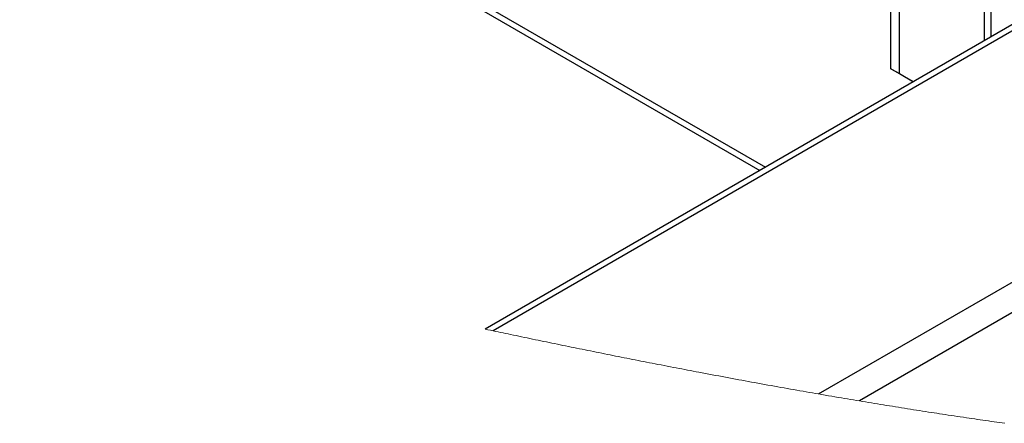
# Paper-space layout 'Top Level(2)' of a CAD drawing. Units: inches. Extents: x 0.1 to 10.8, y 0.2 to 8.4.
# Drawn here: x 8.2 to 8.9, y 5.7 to 6 of the extents above; entities that cross this region are included whole.
import ezdxf

# ---------------------------------------------------------------- set-up
doc = ezdxf.new("R2010")
doc.units = ezdxf.units.IN
doc.header["$MEASUREMENT"] = 0
doc.layers.add('FORMAT', color=7, linetype='Continuous')
doc.dimstyles.new('SLDDIMSTYLE1', dxfattribs={"dimtxt": 0.18, "dimasz": 0.028001, "dimexe": 0, "dimexo": 0.0625, "dimgap": 0, "dimtad": 0, "dimtih": 1, "dimtoh": 1, "dimdec": 0, "dimrnd": 1e-09, "dimzin": 0, "dimdsep": 46, "dimtxsty": 'Standard', "dimblk1": 'DOT', "dimblk2": 'DOT', "dimsah": 1, "dimcen": 0.09, "dimadec": 0, "dimazin": 0, "dimtfac": 0.028001, "dimtdec": 0, "dimtofl": 0, "dimtmove": 0, "dimatfit": 3, "dimldrblk": 'DOT', "dimfxl": 0, "dimfrac": 2, "dimtolj": 1, "dimtzin": 0, "dimarcsym": 0})

# ---------------------------------------------------------------- blocks, each defined once
blk = doc.blocks.new('_Dot')
at = {"color": 0, "linetype": 'ByBlock', "lineweight": -2}
blk.add_line((-0.5, 0), (-1, 0), dxfattribs=at)
at = {"color": 0, "linetype": 'ByBlock', "const_width": 0.5}
blk.add_lwpolyline([(-0.25, 0, 1), (0.25, 0, 1)], format="xyb", close=True, dxfattribs=at)

psp = doc.layouts.new('Top Level(2)')

# ---------------------------------------------------------------- linework, layer by layer
at = {"color": 7, "linetype": 'Continuous', "lineweight": 25}
for p, q in [((7.38676605, 6.65733179), (8.74770729, 5.87187115)), ((9.44847527, 6.27631604), (8.54852218, 5.75691231)), ((8.79032324, 5.70994422), (9.78228122, 6.282448)), ((9.45524454, 6.27564627), (8.55432991, 5.75568775)), ((9.79185669, 6.26586293), (8.81992669, 5.7049182)), ((8.84275265, 5.94560315), (8.84275265, 6.0817101)), ((8.84891629, 5.94204584), (8.84891629, 6.07815279)), ((8.9155456, 5.96873808), (8.9155456, 6.01255483)), ((8.84275265, 5.94560315), (8.84891629, 5.94204584)), ((8.85909797, 5.93615959), (8.84275265, 5.94560315)), ((8.84891629, 5.94204584), (8.8591011, 5.93616154))]:
    psp.add_line(p, q, dxfattribs=at)
at = {"color": 8, "linetype": 'Continuous', "lineweight": 25}
for p, q in [((7.38780776, 6.66131296), (8.75167722, 5.87416235)), ((8.9105762, 5.96587), (8.9105762, 6.01542291))]:
    psp.add_line(p, q, dxfattribs=at)
at = {"color": 7, "linetype": 'Continuous', "lineweight": 18, "flags": 128}
psp.add_lwpolyline([(8.54852218, 5.75691231), (8.55045679, 5.75650399), (8.55239276, 5.75609577), (8.55432991, 5.75568775), (8.55613331, 5.75530818), (8.55793748, 5.75492881), (8.55974303, 5.75454953), (8.56154955, 5.75417045), (8.56335705, 5.75379147), (8.56516572, 5.75341259), (8.56697556, 5.7530339), (8.56896747, 5.75261747), (8.57096055, 5.75220123), (8.572955, 5.75178519), (8.57495062, 5.75136935), (8.57694761, 5.7509537), (8.57894577, 5.75053825), (8.58094531, 5.75012299), (8.58294582, 5.74970802), (8.58494769, 5.74929316), (8.58695075, 5.74887868), (8.58891919, 5.74847174), (8.5908888, 5.74806508), (8.59285939, 5.74765863), (8.59483135, 5.74725246), (8.59684027, 5.74683916), (8.59885017, 5.74642605), (8.60086143, 5.74601334), (8.60287367, 5.74560082), (8.60488729, 5.74518859), (8.60686589, 5.74478409), (8.60884548, 5.74437978), (8.61082624, 5.74397587), (8.61280817, 5.74357215), (8.61483156, 5.74316051), (8.61685593, 5.74274926), (8.61888147, 5.74233831), (8.62090819, 5.74192774), (8.62293588, 5.74151747), (8.62496474, 5.74110759), (8.62699459, 5.740698), (8.62902091, 5.74028969), (8.63104841, 5.73988176), (8.63307708, 5.73947423), (8.63510653, 5.73906709), (8.63713715, 5.73866024), (8.63913238, 5.73826112), (8.64112859, 5.73786238), (8.64312578, 5.73746394), (8.64512394, 5.73706599), (8.64716376, 5.73666032), (8.64920475, 5.73625503), (8.65124652, 5.73585024), (8.65328927, 5.73544583), (8.65533319, 5.73504182), (8.6573777, 5.7346383), (8.65942339, 5.73423526), (8.66147005, 5.73383262), (8.66351749, 5.73343056), (8.66556571, 5.73302889), (8.66761511, 5.73262772), (8.66966529, 5.73222703), (8.67171626, 5.73182683), (8.6737682, 5.73142712), (8.67602645, 5.730988), (8.67828548, 5.73054947), (8.68054588, 5.73011163), (8.68280706, 5.72967447), (8.68506922, 5.7292378), (8.68712234, 5.72884239), (8.68917604, 5.72844747), (8.69123072, 5.72805314), (8.69328618, 5.72765929), (8.69534222, 5.72726604), (8.69736248, 5.72688031), (8.69938353, 5.72649516), (8.70140535, 5.72611061), (8.70342777, 5.72572664), (8.7058364, 5.72527022), (8.7082462, 5.72481458), (8.71065698, 5.72435982), (8.71306854, 5.72390584), (8.71548128, 5.72345275), (8.71789499, 5.72300053), (8.72030969, 5.72254919), (8.72272516, 5.72209864), (8.72514161, 5.72164906), (8.72755904, 5.72120027), (8.72997745, 5.72075245), (8.73239664, 5.72030561), (8.73467855, 5.71988507), (8.73696105, 5.71946541), (8.73924453, 5.71904654), (8.74152859, 5.71862854), (8.74381343, 5.71821133), (8.74623751, 5.71776987), (8.74866257, 5.71732939), (8.75108841, 5.71688988), (8.75351483, 5.71645135), (8.75594223, 5.7160138), (8.75837042, 5.71557733), (8.76066035, 5.71516676), (8.76295106, 5.71475708), (8.76524255, 5.71434827), (8.76753444, 5.71394045), (8.76982711, 5.7135336), (8.77212036, 5.71312773), (8.7744142, 5.71272274), (8.77670863, 5.71231872), (8.77900364, 5.71191579), (8.78129924, 5.71151373), (8.78355456, 5.71111988), (8.78581026, 5.71072702), (8.78806656, 5.71033513), (8.79032324, 5.70994422), (8.79268865, 5.70953561), (8.79505446, 5.70912808), (8.79742104, 5.70872172), (8.79978802, 5.70831653), (8.80215539, 5.70791232), (8.80452334, 5.70750938), (8.80689189, 5.70710752), (8.80906331, 5.70674017), (8.81123532, 5.70637381), (8.81340753, 5.70600841), (8.81558032, 5.705644), (8.81775331, 5.70528056), (8.81992669, 5.7049182), (8.82210671, 5.70455575), (8.82428694, 5.70419436), (8.82646755, 5.70383406), (8.82864836, 5.70347473), (8.83082957, 5.70311638), (8.83297224, 5.70276555), (8.83511512, 5.70241571), (8.83725818, 5.70206694), (8.83940164, 5.70171915), (8.8415891, 5.70136529), (8.84377676, 5.70101261), (8.8459648, 5.70066101), (8.84815305, 5.70031048), (8.85034148, 5.69996103), (8.85253011, 5.69961275), (8.85471914, 5.69926564), (8.85690816, 5.69891961), (8.85909758, 5.69857465), (8.86128699, 5.69823097), (8.8634768, 5.69788836), (8.8656666, 5.69754692), (8.8678568, 5.69720666), (8.870047, 5.69686757), (8.87205494, 5.69655771), (8.87406288, 5.69624894), (8.87607082, 5.69594113), (8.87807915, 5.69563431), (8.88008749, 5.69532856), (8.88209582, 5.69502379), (8.8842868, 5.69469253), (8.88647778, 5.69436243), (8.88866915, 5.69403361), (8.89086052, 5.69370596), (8.89305189, 5.69337958), (8.89524326, 5.69305447), (8.89743502, 5.69273064), (8.89944374, 5.69243496), (8.90145286, 5.69214026), (8.90346158, 5.69184664), (8.90547069, 5.69155419), (8.90747981, 5.69126272), (8.90948853, 5.69097242), (8.91149765, 5.6906832), (8.91350676, 5.69039505), (8.91551548, 5.69010807), (8.9175246, 5.68982217), (8.91953332, 5.68953735), (8.92154244, 5.6892537), (8.92343618, 5.68898726), (8.9253303, 5.68872189)], dxfattribs=at)

# ---------------------------------------------------------------- leaders
at = {"layer": 'FORMAT'}
psp.add_leader([(8.34418969, 6.3527413), (8.0193309, 5.94817236)], dimstyle='SLDDIMSTYLE1', dxfattribs=at)

doc.saveas('drawing.dxf')
